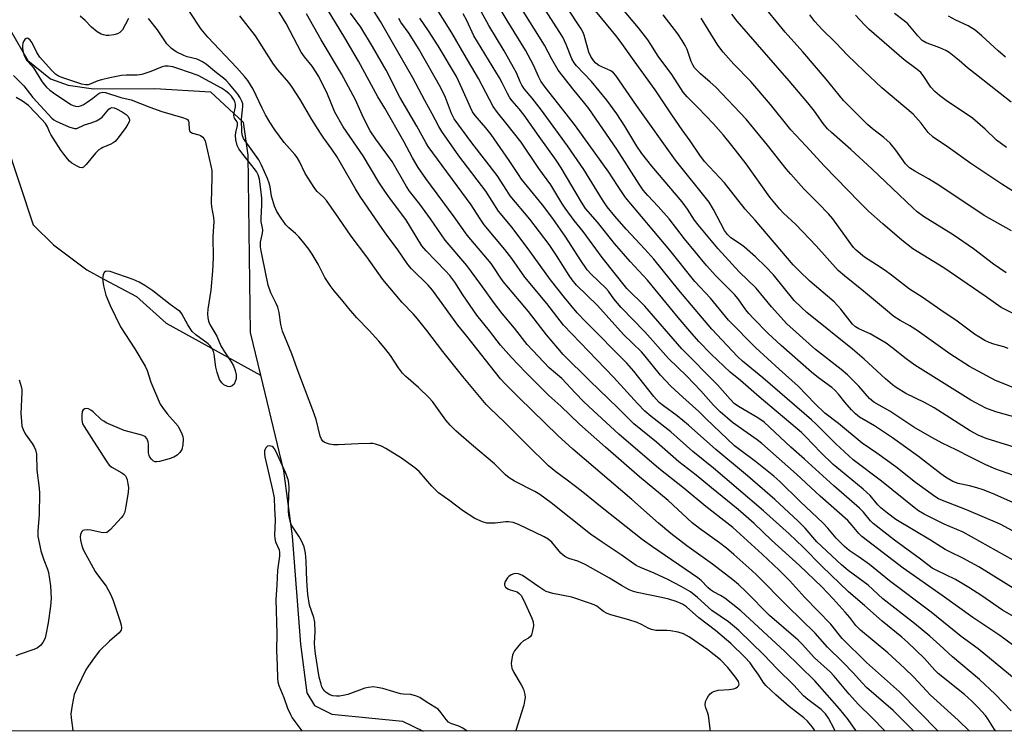
# Model space of a CAD drawing. Units: inches. Extents: x 1255770 to 1261770, y 585450 to 589450.
# Drawn here: x 1256643 to 1256938, y 585450 to 585664 of the extents above; entities that cross this region are included whole.
import ezdxf

# ---------------------------------------------------------------- set-up
doc = ezdxf.new("R2010")
doc.units = ezdxf.units.IN
doc.header["$MEASUREMENT"] = 0
for name, color, linetype in [('HYDRO-Single Line Stream', 4, 'Continuous'), ('NTRL-Trees', 3, 'Continuous'), ('Undefined', 1, 'Continuous')]:
    doc.layers.add(name, color=color, linetype=linetype)

msp = doc.modelspace()

# ---------------------------------------------------------------- linework, layer by layer
at = {"layer": 'HYDRO-Single Line Stream'}
for points in [[(1256549.27, 585748.96), (1256544.58, 585734.13), (1256557.1, 585723.85), (1256560.14, 585720.72), (1256561.47, 585714.24), (1256569.3, 585667.78), (1256573.68, 585658.17), (1256578.39, 585653.05), (1256587.89, 585649), (1256595.16, 585646.37), (1256597.91, 585641.28), (1256608.47, 585631.87), (1256626.73, 585631.64), (1256634.59, 585630.97), (1256636.53, 585629.54), (1256638.48, 585627.55), (1256646.86, 585602.15), (1256652.97, 585596.17), (1256662.99, 585588.73), (1256668.02, 585585.86), (1256677.79, 585580.67), (1256686.68, 585572.68), (1256714.93, 585557.09)], [(1256640.01, 585660.61), (1256645.29, 585651.36), (1256652.14, 585645.93), (1256657.34, 585644.05), (1256665, 585642.91), (1256683.34, 585643.01), (1256700, 585642.04), (1256709.78, 585632.95), (1256711.2, 585623.04), (1256711.86, 585569.88), (1256714.93, 585557.09)], [(1256714.93, 585557.09), (1256721.8, 585528.52), (1256724.49, 585508.86), (1256726.98, 585476.51), (1256728.82, 585462.02), (1256731.15, 585458.18), (1256736.33, 585455.53), (1256748.44, 585454.35), (1256757.48, 585453.5), (1256763.67, 585450.51)]]:
    msp.add_lwpolyline(points, dxfattribs=at)
at = {"layer": 'NTRL-Trees'}
msp.add_lwpolyline([(1257502.97, 586079.01), (1257510.18, 586003.17), (1257514, 585791.89), (1257502.54, 585602.24), (1257513.76, 585512.6), (1257513.76, 585498.56), (1257481.99, 585450.44), (1256268.68, 585450.57)], dxfattribs=at)
at = {"layer": 'Undefined'}
for points, elevation in [([(1256910.56, 585450.5), (1256904.4, 585456.63), (1256896.41, 585463.61), (1256895.11, 585464.94), (1256892.52, 585467.85), (1256889.31, 585471.16), (1256884.67, 585475.61), (1256881, 585479.84), (1256872.74, 585487.9), (1256863.52, 585497.2), (1256862.02, 585498.63), (1256856.71, 585503.39), (1256854.44, 585505.27), (1256852.33, 585506.89), (1256846.38, 585511.17), (1256844.24, 585512.89), (1256837.05, 585519.62), (1256828.41, 585526.68), (1256818.24, 585535.53), (1256810.47, 585542.41), (1256804.89, 585547.83), (1256801.25, 585551.07), (1256794.27, 585558.02), (1256790.06, 585562.45), (1256786.81, 585566.12), (1256783.55, 585570.44), (1256779.75, 585575.16), (1256775.57, 585581.16), (1256773.12, 585584.98), (1256771.61, 585587.02), (1256770.37, 585588.42), (1256764.53, 585594.34), (1256763.22, 585595.9), (1256758.5, 585603.78), (1256753.88, 585609.89), (1256752.16, 585612.31), (1256750.4, 585615), (1256745.72, 585622.85), (1256739.72, 585631.55), (1256737.24, 585635.95), (1256735.03, 585641.33), (1256732.43, 585646.63), (1256730.38, 585649.75), (1256728.18, 585652.48), (1256727.18, 585653.92), (1256722.65, 585662.51), (1256715.82, 585673.72)], 644), ([(1256942.2, 585535.02), (1256932.23, 585538.14), (1256929.8, 585539.13), (1256927.45, 585540.44), (1256916.65, 585547.35), (1256913.71, 585548.94), (1256908.17, 585551.66), (1256905.31, 585553.41), (1256904.18, 585554.23), (1256902.05, 585556.03), (1256895.72, 585561.9), (1256892.2, 585564.93), (1256878.56, 585575.96), (1256876.88, 585577.42), (1256874.75, 585579.54), (1256868.51, 585587.19), (1256866.29, 585589.57), (1256863.14, 585592.62), (1256859.85, 585595.52), (1256858.7, 585596.41), (1256855.79, 585598.33), (1256854.72, 585599.26), (1256853.9, 585600.48), (1256850.62, 585606.78), (1256849.26, 585609.01), (1256839.2, 585621.55), (1256827.49, 585637.88), (1256821.33, 585646.92), (1256820.64, 585647.68), (1256819.86, 585648.3), (1256816.23, 585649.93), (1256815.33, 585650.56), (1256814.61, 585651.37), (1256813.87, 585652.59), (1256813.29, 585653.88), (1256811.89, 585658.95), (1256811.49, 585659.98), (1256811, 585660.91), (1256802.37, 585673.96)], 670), ([(1256927.25, 585450.5), (1256923.78, 585453.77), (1256915.47, 585461.36), (1256914.31, 585462.54), (1256910.56, 585466.67), (1256907.8, 585469.36), (1256902.73, 585473.91), (1256894.59, 585480.73), (1256893.22, 585482.16), (1256891.35, 585484.57), (1256889.98, 585486.15), (1256886.38, 585490.13), (1256882.97, 585493.71), (1256876.28, 585500.11), (1256867.97, 585507.75), (1256862.74, 585512.72), (1256858.01, 585516.9), (1256849.93, 585523.36), (1256845.41, 585527.16), (1256840.19, 585531.14), (1256833.54, 585537.07), (1256826.74, 585542.51), (1256821.94, 585547.34), (1256813.55, 585555.42), (1256805.61, 585563.37), (1256803.93, 585565.19), (1256800.56, 585569.22), (1256795.17, 585576.25), (1256787.6, 585585.23), (1256786.69, 585586.47), (1256784.82, 585589.44), (1256784.03, 585590.55), (1256776.81, 585599.05), (1256772.98, 585604.6), (1256764.47, 585616.1), (1256762.19, 585619.4), (1256760.47, 585622.28), (1256757.88, 585627.1), (1256752.17, 585637.14), (1256750.07, 585640.55), (1256744.3, 585651.2), (1256740.17, 585658.22), (1256734.88, 585666.84)], 648), ([(1256942.53, 585483.6), (1256937.05, 585486.78), (1256930.86, 585491.03), (1256926.98, 585493.52), (1256922.99, 585495.89), (1256917.25, 585498.69), (1256916.06, 585499.36), (1256912.56, 585502.03), (1256904.72, 585507.73), (1256898.4, 585512.68), (1256897.6, 585513.48), (1256895.45, 585516.07), (1256894.24, 585517.3), (1256886.64, 585523.99), (1256877.8, 585532), (1256873.68, 585535.57), (1256865.78, 585543.03), (1256863.84, 585544.38), (1256858.02, 585547.71), (1256856.75, 585548.67), (1256855.52, 585549.95), (1256851.74, 585554.26), (1256841.05, 585565.07), (1256830.01, 585577.78), (1256824.6, 585583.11), (1256817.22, 585592.36), (1256811.6, 585600.17), (1256808.91, 585603.48), (1256806.17, 585607.15), (1256805.19, 585608.65), (1256801.85, 585614.19), (1256798.3, 585619.08), (1256792.96, 585626.92), (1256788.44, 585632.72), (1256785.93, 585635.82), (1256784.65, 585637.62), (1256780.23, 585646), (1256775.92, 585653.26), (1256772.29, 585659.67), (1256766.88, 585668.3)], 658), ([(1256940.27, 585501.73), (1256925.36, 585510.08), (1256919.63, 585512.5), (1256913.68, 585515.5), (1256911.98, 585516.48), (1256910.63, 585517.46), (1256900.83, 585525.34), (1256892.41, 585531.77), (1256887.21, 585536.52), (1256881.38, 585542.34), (1256879.88, 585543.74), (1256865.37, 585556.33), (1256859.3, 585561.37), (1256857.75, 585562.77), (1256850.05, 585570.93), (1256845.12, 585576.82), (1256840.17, 585582.56), (1256832.73, 585591.86), (1256830.06, 585594.9), (1256824.45, 585600.88), (1256821.04, 585604.78), (1256818.74, 585607.59), (1256817.37, 585609.63), (1256811.77, 585618.77), (1256806.88, 585625.81), (1256799.07, 585636.55), (1256796.31, 585640.1), (1256794.01, 585642.86), (1256793.19, 585644.05), (1256792.69, 585645.05), (1256791.56, 585647.71), (1256790.72, 585649.3), (1256787.93, 585654.26), (1256783.36, 585661.86), (1256779.47, 585668.98)], 662), ([(1256941.6, 585509.73), (1256936.38, 585512.46), (1256926.27, 585516.75), (1256919.11, 585519.55), (1256917.89, 585520.12), (1256916.79, 585520.74), (1256911.03, 585524.94), (1256905.21, 585529.66), (1256899.44, 585533.8), (1256895.09, 585536.77), (1256888.02, 585542.68), (1256883.89, 585545.71), (1256881, 585548.51), (1256875.91, 585553.86), (1256870.19, 585558.94), (1256863.25, 585565.37), (1256855.11, 585573.62), (1256849.63, 585580.18), (1256844.98, 585585.18), (1256837.5, 585594.54), (1256824.28, 585610.32), (1256821.82, 585613.91), (1256819.23, 585617.95), (1256809.3, 585631.79), (1256806.49, 585635.48), (1256800.23, 585643.42), (1256798.91, 585645.26), (1256798.32, 585646.4), (1256796.73, 585650.03), (1256794.27, 585654.47), (1256788.83, 585663.4), (1256785.76, 585668.62)], 664), ([(1256946.98, 585524.82), (1256935.06, 585529), (1256932.11, 585530.32), (1256927.52, 585532.53), (1256923.23, 585534.74), (1256919.06, 585536.72), (1256915.95, 585538.45), (1256910.56, 585541.56), (1256903.32, 585546.31), (1256898.61, 585549.04), (1256897.3, 585550.15), (1256894.09, 585553.83), (1256892.03, 585555.99), (1256890.67, 585557.28), (1256888.78, 585558.86), (1256881.12, 585564.83), (1256872.58, 585572.47), (1256867.91, 585577.58), (1256863.39, 585583.2), (1256858.29, 585588.07), (1256851.99, 585594.99), (1256845.94, 585602.14), (1256844.92, 585603.55), (1256842.79, 585606.88), (1256841.19, 585609.03), (1256832.13, 585619.79), (1256829.14, 585623.52), (1256827.59, 585625.77), (1256824, 585631.71), (1256821.62, 585635.41), (1256818.69, 585639.5), (1256814.04, 585645.11), (1256809.55, 585649.82), (1256808.83, 585650.7), (1256808.2, 585651.94), (1256806.46, 585656.25), (1256805.43, 585658.35), (1256804.42, 585660.05), (1256798.66, 585668.94)], 668), ([(1256675.49, 585663.97), (1256673.61, 585660.6), (1256672.89, 585659.77), (1256672.16, 585659.41), (1256671.04, 585659.12), (1256669.58, 585658.9), (1256668.75, 585658.91), (1256667.99, 585659.06), (1256667.26, 585659.31), (1256666.08, 585660.01), (1256664.33, 585661.44), (1256662.48, 585663.38), (1256660.99, 585664.66)], 638), ([(1256886.99, 585450.5), (1256886.66, 585451.23), (1256885.05, 585454.34), (1256884.08, 585455.72), (1256882.8, 585456.94), (1256878.84, 585460), (1256877.57, 585461.11), (1256874.61, 585464.31), (1256869.64, 585469.12), (1256865.62, 585473.37), (1256858.19, 585480.61), (1256856.87, 585481.78), (1256855.02, 585483.26), (1256850.04, 585486.66), (1256845.77, 585490.58), (1256843.68, 585492.2), (1256840.92, 585493.86), (1256836.89, 585495.97), (1256832.8, 585497.81), (1256828.75, 585499.49), (1256827.45, 585500.15), (1256822.96, 585503.36), (1256817.2, 585507.1), (1256813.72, 585509.5), (1256802.02, 585518.9), (1256798.58, 585521.35), (1256797.1, 585522.28), (1256791.05, 585525.37), (1256789.39, 585526.37), (1256788.3, 585527.31), (1256785.01, 585530.59), (1256778.08, 585536.38), (1256773.46, 585540.42), (1256771.7, 585542.14), (1256770.48, 585543.66), (1256766.49, 585549.28), (1256765.47, 585550.37), (1256762.25, 585553.47), (1256758.48, 585556.75), (1256757.51, 585557.73), (1256756.3, 585559.33), (1256753.88, 585563.07), (1256752.46, 585564.87), (1256750.37, 585567.33), (1256747.48, 585570.53), (1256743.78, 585574.28), (1256741.36, 585577.11), (1256739.28, 585579.73), (1256736.98, 585582.38), (1256735.8, 585583.99), (1256734.24, 585586.36), (1256732.2, 585590.37), (1256730.42, 585593.4), (1256729.47, 585594.85), (1256727.55, 585597.33), (1256726.44, 585598.61), (1256725.46, 585599.57), (1256723.41, 585601.32), (1256722.57, 585602.16), (1256721.11, 585604.2), (1256719.87, 585606.2), (1256719.2, 585607.78), (1256718.24, 585610.76), (1256717.85, 585613.58), (1256717.6, 585614.64), (1256717.07, 585616.02), (1256715.29, 585620.05), (1256714.45, 585621.61), (1256710.37, 585627.34), (1256709.91, 585628.08), (1256709.59, 585628.79), (1256709.41, 585629.92), (1256709.28, 585633.88), (1256709.72, 585637.59), (1256709.63, 585638.41), (1256709.39, 585639.21), (1256708.91, 585640.19), (1256708.14, 585641.3), (1256705.69, 585644.32), (1256704.7, 585645.43), (1256703.89, 585646.15), (1256701.75, 585647.72), (1256698.8, 585650.16), (1256697.59, 585650.98), (1256696.02, 585651.76), (1256693.04, 585652.52), (1256692.02, 585652.89), (1256689.74, 585654.05), (1256688.33, 585655.01), (1256687.48, 585655.79), (1256686.91, 585656.45), (1256684.1, 585660.59), (1256681.47, 585663.95)], 638), ([(1256893.31, 585450.5), (1256893.14, 585450.72), (1256890.9, 585454.02), (1256888.34, 585457.15), (1256880.88, 585465.52), (1256871.89, 585474.35), (1256858.72, 585486.52), (1256854.02, 585490.29), (1256852.67, 585491.15), (1256850.58, 585492.24), (1256849.71, 585492.82), (1256848.9, 585493.52), (1256846.87, 585495.58), (1256845.86, 585496.39), (1256832.31, 585505.67), (1256829.19, 585507.9), (1256817.23, 585517.36), (1256810.97, 585522.51), (1256806.79, 585525.71), (1256803.34, 585528.17), (1256801.21, 585529.95), (1256794.73, 585536.33), (1256788, 585543.08), (1256783.57, 585547.28), (1256782.52, 585548.37), (1256775.5, 585556.75), (1256769.57, 585564.21), (1256764.79, 585570.53), (1256762.01, 585574), (1256760.78, 585575.4), (1256757.37, 585578.93), (1256751.63, 585585.83), (1256746.75, 585592.56), (1256742.06, 585598.76), (1256738.39, 585604.17), (1256734.7, 585609.42), (1256733.83, 585610.44), (1256731.92, 585612.19), (1256731.2, 585613.08), (1256728.36, 585617.51), (1256726.6, 585621.17), (1256725.92, 585622.36), (1256725.22, 585623.25), (1256722.08, 585626.83), (1256719.23, 585630.63), (1256717.73, 585632.94), (1256716.45, 585635.14), (1256715.41, 585637.13), (1256712.73, 585642.81), (1256711.17, 585645.44), (1256710.19, 585646.65), (1256707.87, 585649.22), (1256699.21, 585658.38), (1256697.18, 585660.83), (1256693.72, 585666.09)], 640), ([(1256902, 585450.5), (1256901.81, 585450.67), (1256897.98, 585454.61), (1256894, 585458.43), (1256891.23, 585461.55), (1256886.68, 585466.97), (1256885.49, 585468.28), (1256880.85, 585472.48), (1256877.08, 585476.58), (1256875.9, 585477.74), (1256867.39, 585485.11), (1256860.27, 585492.28), (1256858.06, 585494.4), (1256856.39, 585495.8), (1256850.24, 585500.52), (1256842.63, 585505.97), (1256837.82, 585509.67), (1256834.11, 585512.83), (1256826.09, 585519.92), (1256808.48, 585534.94), (1256804.02, 585539.03), (1256792.44, 585550.3), (1256788.24, 585554.51), (1256786.84, 585556.01), (1256776.71, 585568.83), (1256774.01, 585572.08), (1256766.44, 585582.64), (1256765.15, 585584.07), (1256760.19, 585588.97), (1256759.04, 585590.26), (1256755.85, 585594.99), (1256752.8, 585599.06), (1256750.46, 585602.36), (1256744.8, 585610.64), (1256743.37, 585612.99), (1256737.79, 585622.66), (1256736.36, 585624.85), (1256733.94, 585628.13), (1256732.94, 585629.62), (1256730.35, 585633.74), (1256726.81, 585639.75), (1256724.47, 585643.38), (1256723.45, 585644.78), (1256720.13, 585648.64), (1256718.85, 585650.33), (1256717.41, 585652.46), (1256713.5, 585658.82), (1256708.78, 585664.77)], 642), ([(1256917.82, 585450.5), (1256906.31, 585462.24), (1256896.4, 585471.06), (1256889.14, 585478.27), (1256888.27, 585479.26), (1256885.71, 585482.57), (1256877.97, 585490.56), (1256873.39, 585495.55), (1256870.25, 585498.69), (1256865.1, 585503.56), (1256856.34, 585511.48), (1256848.27, 585517.8), (1256841.81, 585523.17), (1256834.23, 585529.19), (1256822.26, 585539.47), (1256814.51, 585546.55), (1256811.61, 585549.29), (1256809.24, 585551.73), (1256805.13, 585556.17), (1256801.4, 585559.3), (1256794.83, 585566.35), (1256790.99, 585571.18), (1256787.3, 585575.6), (1256785.03, 585578.58), (1256780.96, 585584.29), (1256776.71, 585590.03), (1256770.27, 585597.63), (1256765.87, 585604), (1256762.65, 585608.32), (1256759.55, 585612.29), (1256758.66, 585613.69), (1256754.41, 585621.15), (1256749.44, 585627.84), (1256747.81, 585630.32), (1256745.82, 585634.2), (1256743.42, 585639.61), (1256739.22, 585647.44), (1256733.14, 585657.6), (1256728.78, 585665.35)], 646), ([(1256935.13, 585450.5), (1256934.73, 585451.02), (1256932.75, 585454.14), (1256932.02, 585455.14), (1256929.72, 585457.7), (1256927.96, 585459.49), (1256925.71, 585461.47), (1256917.87, 585467.81), (1256916.88, 585468.78), (1256913.71, 585472.21), (1256908.69, 585477.11), (1256906.95, 585478.61), (1256901.08, 585483.42), (1256895.81, 585488.14), (1256891.04, 585492.26), (1256883.07, 585499.78), (1256877.47, 585505.62), (1256873.24, 585509.57), (1256865.53, 585516.49), (1256858.09, 585522.93), (1256850.58, 585529.27), (1256844.41, 585534.27), (1256837.79, 585540.19), (1256831.88, 585544.78), (1256830.07, 585546.32), (1256827.79, 585548.62), (1256820.66, 585556.55), (1256805.63, 585572.1), (1256800.67, 585578.61), (1256794.14, 585586.46), (1256790.16, 585592.09), (1256788.08, 585594.82), (1256781.94, 585602.2), (1256780.49, 585604.29), (1256778, 585608.14), (1256765.2, 585625.64), (1256764.48, 585626.8), (1256761.78, 585631.74), (1256756.65, 585640.43), (1256752.54, 585648.48), (1256748.52, 585655.64), (1256744.95, 585661.38), (1256741.9, 585665.6)], 650), ([(1256946.25, 585461.57), (1256929.85, 585475.16), (1256924.72, 585478.87), (1256915.72, 585486.09), (1256903.31, 585495.55), (1256897.29, 585500.4), (1256894.2, 585502.65), (1256891.22, 585504.66), (1256889.78, 585505.83), (1256887.28, 585508.32), (1256884.8, 585511.26), (1256883.41, 585512.79), (1256876.52, 585519.28), (1256870.44, 585525.33), (1256868.66, 585526.87), (1256863.13, 585531.29), (1256858.43, 585534.72), (1256856.83, 585536.01), (1256848.37, 585544.04), (1256846.15, 585546.24), (1256841.35, 585550.51), (1256837.81, 585553.83), (1256834.7, 585557.17), (1256830.15, 585562.86), (1256829.06, 585564.12), (1256823.61, 585569.36), (1256815.86, 585577.96), (1256809.58, 585584.15), (1256808.24, 585585.65), (1256807.33, 585586.96), (1256803.58, 585592.98), (1256801.36, 585596.24), (1256795.57, 585603.83), (1256789.74, 585610.9), (1256788.67, 585612.46), (1256785.85, 585616.91), (1256778.19, 585626.79), (1256772.94, 585633.92), (1256772.11, 585635.53), (1256770.34, 585640.32), (1256768.99, 585643.19), (1256762.22, 585655), (1256759.43, 585659.46), (1256756.99, 585662.94), (1256756.34, 585663.98)], 654), ([(1256942.38, 585474.63), (1256936.25, 585479.12), (1256928.21, 585484.57), (1256919.08, 585491.11), (1256907.37, 585499.33), (1256894.97, 585508.84), (1256894.1, 585509.71), (1256892.14, 585512.13), (1256890.75, 585513.58), (1256882.5, 585520.85), (1256875.47, 585527.49), (1256865.01, 585536.69), (1256863.69, 585537.77), (1256860.61, 585539.86), (1256856.23, 585543), (1256852.55, 585546.15), (1256850.62, 585548.16), (1256846.82, 585552.49), (1256842.57, 585556.81), (1256837.12, 585562.1), (1256830.04, 585570.12), (1256822.92, 585577.39), (1256820.77, 585580.01), (1256819.19, 585582.26), (1256818.39, 585583.25), (1256813.97, 585587.39), (1256812.77, 585588.7), (1256810.64, 585591.84), (1256806.35, 585598.45), (1256802.43, 585604.05), (1256799.36, 585608.16), (1256793.11, 585615.85), (1256792.16, 585617.22), (1256789.42, 585621.49), (1256783.97, 585629.2), (1256782.43, 585631.2), (1256779.21, 585634.97), (1256778.44, 585636.06), (1256777.81, 585637.3), (1256775.37, 585642.92), (1256773.59, 585646.63), (1256768.15, 585655.78), (1256765.23, 585660.32), (1256762.68, 585664.08)], 656), ([(1256941.11, 585492.83), (1256929.99, 585499.69), (1256925.21, 585502.33), (1256921.49, 585504.1), (1256919.92, 585504.94), (1256915.57, 585507.68), (1256905.15, 585513.94), (1256902.64, 585515.77), (1256900.71, 585517.44), (1256899.82, 585518.34), (1256897.45, 585521.08), (1256895.4, 585523.03), (1256888.59, 585528.56), (1256886.44, 585530.42), (1256882.73, 585534.01), (1256878.11, 585538.77), (1256876.88, 585539.93), (1256864.21, 585550.63), (1256858.69, 585555.53), (1256855.56, 585558.08), (1256849.86, 585563.46), (1256846.22, 585567.27), (1256843.48, 585570.34), (1256840.04, 585574.41), (1256830.85, 585585.59), (1256825.65, 585591.15), (1256820.94, 585596.56), (1256815.83, 585602.97), (1256812.27, 585607.1), (1256811.02, 585608.96), (1256805, 585619.23), (1256803.5, 585621.58), (1256798.37, 585628.66), (1256793.91, 585635.01), (1256792.39, 585636.96), (1256790.3, 585639.34), (1256789.62, 585640.26), (1256788.91, 585641.51), (1256787.32, 585644.76), (1256786.51, 585646.23), (1256778.83, 585658.83), (1256776.73, 585663.35), (1256775.62, 585665.42)], 660), ([(1256944.5, 585517.13), (1256934.06, 585521.66), (1256931.29, 585522.78), (1256929.4, 585523.42), (1256927.24, 585524.02), (1256923.83, 585524.67), (1256923, 585524.94), (1256922.23, 585525.3), (1256920.01, 585526.61), (1256918.59, 585527.54), (1256911.99, 585532.77), (1256904.16, 585538.36), (1256898.8, 585541.96), (1256894.3, 585544.51), (1256893.06, 585545.53), (1256891.89, 585546.76), (1256889.86, 585549.06), (1256888.02, 585551.49), (1256886.9, 585552.68), (1256886.01, 585553.42), (1256881.97, 585556.37), (1256879.9, 585557.99), (1256870.85, 585566.01), (1256866.86, 585569.74), (1256862.51, 585574.15), (1256861.13, 585575.64), (1256860.25, 585576.74), (1256857.95, 585579.99), (1256856.86, 585581.33), (1256851.29, 585586.89), (1256848.44, 585590.04), (1256841.87, 585597.94), (1256837.29, 585604.01), (1256834.04, 585607.69), (1256830.87, 585610.99), (1256829.57, 585612.53), (1256828.29, 585614.38), (1256821.62, 585624.86), (1256813.21, 585637), (1256811.69, 585639.07), (1256808.89, 585642.42), (1256804.12, 585648.48), (1256802.21, 585651.83), (1256799.99, 585656.05), (1256793.56, 585666.2)], 666), ([(1256938.01, 585652.43), (1256935.79, 585654.27), (1256930.93, 585658.81), (1256928.94, 585660.47), (1256926.83, 585661.75), (1256923.15, 585663.47), (1256920.9, 585664.66)], 690), ([(1256880.94, 585450.5), (1256880.7, 585450.97), (1256880.21, 585451.7), (1256878.68, 585453.5), (1256877.65, 585454.53), (1256873.24, 585457.86), (1256869.26, 585461.33), (1256866.2, 585464.19), (1256865.4, 585465.13), (1256864.17, 585467.23), (1256862.39, 585469.8), (1256861.52, 585470.93), (1256860, 585472.67), (1256855.79, 585476.79), (1256851.22, 585480.64), (1256846.15, 585484.47), (1256842.52, 585487.69), (1256841.31, 585488.5), (1256839.42, 585489.34), (1256837.19, 585490.03), (1256834.99, 585490.57), (1256827.74, 585492.01), (1256826.35, 585492.43), (1256825.29, 585492.87), (1256823.08, 585494.09), (1256819.43, 585496.29), (1256812.14, 585500.38), (1256809.94, 585501.42), (1256807.31, 585502.25), (1256806.11, 585502.82), (1256805.46, 585503.27), (1256804.87, 585503.83), (1256802.13, 585507.15), (1256801.13, 585508.03), (1256799.9, 585508.75), (1256792.24, 585512.38), (1256790.63, 585513.01), (1256789.22, 585513.22), (1256788.37, 585513.17), (1256785.25, 585512.77), (1256783.86, 585512.76), (1256782.76, 585512.84), (1256781.42, 585513.18), (1256779.11, 585514.23), (1256775.41, 585516.56), (1256771.67, 585519.51), (1256768.28, 585521.93), (1256766.24, 585523.91), (1256762.43, 585528.25), (1256761.13, 585529.39), (1256757.13, 585532.28), (1256752.45, 585535.17), (1256751.22, 585535.85), (1256749.43, 585536.46), (1256748.63, 585536.62), (1256747.75, 585536.68), (1256744.18, 585536.6), (1256738.26, 585536.29), (1256736.78, 585536.31), (1256735.61, 585536.48), (1256734.76, 585536.72), (1256734.06, 585537.07), (1256733.66, 585537.39), (1256733.25, 585537.93), (1256732.84, 585538.88), (1256731.58, 585543.84), (1256730.66, 585546.61), (1256725.91, 585559.03), (1256724.39, 585563.53), (1256721.58, 585570.35), (1256721.04, 585572.27), (1256720.55, 585575.89), (1256720.15, 585577.53), (1256719.67, 585578.61), (1256718.05, 585581.8), (1256717.23, 585584.11), (1256715.59, 585592.43), (1256715.11, 585594.39), (1256714.97, 585595.56), (1256714.99, 585597), (1256715.54, 585599.72), (1256715.62, 585600.57), (1256715.55, 585601.27), (1256715.19, 585603.05), (1256715.11, 585604.09), (1256715.35, 585608.16), (1256715.33, 585610.13), (1256715.1, 585612.79), (1256714.64, 585615.89), (1256714.28, 585617.13), (1256713.73, 585618.18), (1256712.39, 585619.99), (1256709.64, 585623.32), (1256708.5, 585624.97), (1256708, 585625.97), (1256707.57, 585627.6), (1256707.43, 585628.98), (1256707.54, 585629.8), (1256708.03, 585631.96), (1256708.05, 585632.71), (1256707.92, 585633.11), (1256707.22, 585634.09), (1256707.01, 585634.96), (1256707.09, 585635.71), (1256707.52, 585637.56), (1256707.5, 585638.32), (1256707.24, 585639.09), (1256706.84, 585639.84), (1256706.25, 585640.68), (1256705.55, 585641.46), (1256704.45, 585642.35), (1256703.24, 585643.14), (1256696.25, 585646.88), (1256690.51, 585648.95), (1256688.69, 585649.48), (1256687.32, 585649.74), (1256686.3, 585649.7), (1256685.54, 585649.52), (1256682.16, 585648.09), (1256679.46, 585647.22), (1256678.03, 585647.05), (1256674.85, 585647.03), (1256673.39, 585646.88), (1256669.87, 585646.22), (1256667.35, 585645.61), (1256666.31, 585645.28), (1256664.17, 585644.37), (1256663.38, 585644.13), (1256662.57, 585644.11), (1256661.47, 585644.34), (1256655.77, 585646.17), (1256654.47, 585646.74), (1256653.58, 585647.33), (1256652.35, 585648.51), (1256648.86, 585652.44), (1256647.99, 585653.83), (1256646.56, 585656.68), (1256645.96, 585657.54), (1256645.45, 585657.99), (1256645.11, 585658.11), (1256644.77, 585657.98), (1256644.43, 585657.69), (1256644, 585657.08), (1256643.8, 585656.61), (1256643.71, 585655.84), (1256643.75, 585655.02), (1256643.92, 585653.93), (1256644.15, 585653.13), (1256644.58, 585652.11), (1256645, 585651.4), (1256646.48, 585649.84), (1256647.02, 585649.17), (1256649.35, 585645.32), (1256650.2, 585644.19), (1256650.93, 585643.37), (1256651.88, 585642.51), (1256652.98, 585641.69), (1256658.14, 585638.27), (1256658.88, 585637.91), (1256659.61, 585637.69), (1256660.36, 585637.66), (1256661.1, 585637.8), (1256661.86, 585638.16), (1256663.07, 585638.94), (1256664.72, 585640.12), (1256666.23, 585641.34), (1256666.89, 585641.77), (1256667.72, 585641.97), (1256668.56, 585641.86), (1256673.1, 585640.37), (1256676.29, 585639.61), (1256681.8, 585637.41), (1256685.39, 585636.13), (1256691.59, 585634.34), (1256692.66, 585633.96), (1256693.1, 585633.7), (1256693.43, 585633.21), (1256693.52, 585632.72), (1256693.57, 585630.82), (1256693.83, 585630.18), (1256694.15, 585629.89), (1256694.58, 585629.67), (1256696.45, 585629.14), (1256696.96, 585628.92), (1256697.65, 585628.45), (1256698.01, 585628.06), (1256698.38, 585627.3), (1256698.62, 585626.45), (1256700.12, 585619.87), (1256700.36, 585618.46), (1256700.42, 585616.49), (1256700.15, 585608.73), (1256700.26, 585607.56), (1256700.85, 585604.33), (1256700.96, 585603.22), (1256700.72, 585598.69), (1256700.74, 585592.3), (1256700.61, 585588.38), (1256700.13, 585582.59), (1256699.19, 585576.91), (1256699.12, 585575.49), (1256699.18, 585574.36), (1256699.41, 585573.31), (1256699.8, 585572.32), (1256701.89, 585568.87), (1256703.12, 585565.96), (1256704.15, 585564.17), (1256706.18, 585561.09), (1256706.83, 585559.95), (1256707.39, 585558.54), (1256707.68, 585557.21), (1256707.66, 585556.07), (1256707.42, 585555.23), (1256707.03, 585554.47), (1256706.49, 585553.92), (1256705.81, 585553.69), (1256705.04, 585553.78), (1256704.03, 585554.28), (1256703.37, 585554.83), (1256702.72, 585555.87), (1256702, 585557.96), (1256701.6, 585559.58), (1256701.13, 585563.42), (1256700.88, 585564.25), (1256700.38, 585565.25), (1256699.92, 585565.94), (1256699.34, 585566.55), (1256695.6, 585569.27), (1256694.53, 585570.26), (1256693.21, 585572.23), (1256691.36, 585575.52), (1256690.87, 585576.19), (1256690.46, 585576.56), (1256687.91, 585578.29), (1256682.7, 585582.44), (1256680.3, 585583.99), (1256678.6, 585584.96), (1256676.79, 585585.75), (1256669.96, 585588.17), (1256668.94, 585588.29), (1256668.51, 585588.15), (1256668.17, 585587.87), (1256667.86, 585587.2), (1256667.7, 585586.11), (1256667.73, 585585.26), (1256667.93, 585583.87), (1256668.62, 585581.07), (1256669.91, 585578.04), (1256673.09, 585571.66), (1256677.3, 585565.05), (1256680.44, 585559.84), (1256681, 585558.52), (1256682.11, 585555.05), (1256684.95, 585548.45), (1256685.59, 585547.45), (1256687.06, 585545.58), (1256690.28, 585541.83), (1256691.43, 585539.59), (1256691.71, 585538.81), (1256691.82, 585537.99), (1256691.71, 585536.28), (1256691.38, 585534.91), (1256690.77, 585533.97), (1256689.97, 585533.14), (1256689, 585532.54), (1256687.61, 585532.07), (1256684.76, 585531.27), (1256683.93, 585531.15), (1256683.42, 585531.2), (1256682.97, 585531.42), (1256682.37, 585531.94), (1256681.87, 585532.59), (1256681.63, 585533.08), (1256681.48, 585533.92), (1256681.48, 585536.33), (1256681.37, 585537.18), (1256680.97, 585538.17), (1256680.45, 585538.72), (1256679.41, 585539.16), (1256674.19, 585540.54), (1256668.78, 585542.9), (1256668.01, 585543.32), (1256667.35, 585543.79), (1256664.86, 585546.2), (1256664.17, 585546.66), (1256663.45, 585547.01), (1256662.74, 585547.16), (1256662.33, 585547.08), (1256661.84, 585546.74), (1256661.62, 585546.29), (1256661.44, 585545.19), (1256661.44, 585543.7), (1256661.7, 585542.6), (1256662.14, 585541.73), (1256665.01, 585537.41), (1256668.97, 585531.14), (1256669.64, 585530.22), (1256670.5, 585529.53), (1256673.49, 585527.9), (1256674.16, 585527.41), (1256674.52, 585527.02), (1256674.78, 585526.55), (1256675.04, 585525.76), (1256675.29, 585524.63), (1256675.42, 585523.49), (1256675.31, 585522.02), (1256674.69, 585517.88), (1256674.48, 585516.71), (1256674.24, 585515.88), (1256673.83, 585515.12), (1256673.29, 585514.42), (1256670.04, 585510.88), (1256669.39, 585510.32), (1256668.91, 585510.05), (1256668.07, 585509.91), (1256667.24, 585510.02), (1256664.12, 585510.7), (1256663.02, 585510.79), (1256662.25, 585510.74), (1256661.82, 585510.59), (1256661.51, 585510.28), (1256661.11, 585509.4), (1256661.02, 585508.72), (1256661.11, 585507.7), (1256661.52, 585506.03), (1256661.99, 585504.67), (1256665.49, 585498.31), (1256666.13, 585497.35), (1256668.73, 585493.94), (1256670.16, 585491.36), (1256670.89, 585489.6), (1256672.88, 585483.62), (1256673.26, 585482.25), (1256673.35, 585481.42), (1256673.22, 585480.77), (1256672.67, 585479.97), (1256669.75, 585477.48), (1256666.75, 585474.57), (1256665.15, 585472.44), (1256662.79, 585469.02), (1256660.03, 585463.43), (1256659.22, 585461.52), (1256658.57, 585458.3), (1256658.22, 585455.64), (1256658.29, 585454.47), (1256658.75, 585450.69), (1256658.77, 585450.53)], 636), ([(1256641.01, 585646.9), (1256644.13, 585643.79), (1256646.84, 585640.28), (1256652.47, 585634.15), (1256653.13, 585633.6), (1256653.74, 585633.24), (1256657.61, 585631.56), (1256659.23, 585631), (1256660.01, 585631.02), (1256662.29, 585632.09), (1256664.3, 585632.73), (1256665.88, 585633.38), (1256666.89, 585633.9), (1256667.57, 585634.4), (1256669.58, 585636.79), (1256669.93, 585637.1), (1256670.41, 585637.33), (1256671.13, 585637.26), (1256671.86, 585636.96), (1256673.54, 585636.02), (1256674.73, 585635.21), (1256675.28, 585634.7), (1256675.69, 585634.02), (1256675.78, 585633.54), (1256675.67, 585633.06), (1256675.29, 585632.34), (1256674.63, 585631.38), (1256672.39, 585628.28), (1256671.45, 585627.18), (1256670.85, 585626.71), (1256670.19, 585626.32), (1256667.75, 585625.35), (1256667.23, 585625.09), (1256666.58, 585624.62), (1256665.58, 585623.67), (1256662.78, 585620.25), (1256662, 585619.5), (1256661.58, 585619.3), (1256660.89, 585619.39), (1256659.92, 585619.83), (1256658.47, 585620.7), (1256657.81, 585621.25), (1256657.19, 585621.9), (1256656.06, 585623.31), (1256655.21, 585624.52), (1256652.15, 585629.21), (1256651.75, 585629.99), (1256651.15, 585631.53), (1256650.55, 585632.5), (1256649.38, 585633.83), (1256645.47, 585637.92), (1256643.72, 585639.25), (1256641.81, 585640.32)], 638), ([(1256642.71, 585555.71), (1256643.31, 585553.73), (1256643.46, 585552.87), (1256643.5, 585552.01), (1256643.24, 585545.65), (1256643.36, 585543.33), (1256643.53, 585541.9), (1256643.87, 585540.82), (1256644.52, 585539.56), (1256646.59, 585536.65), (1256647.17, 585535.7), (1256647.6, 585534.72), (1256647.89, 585533.46), (1256648.02, 585528.66), (1256648.73, 585523.27), (1256648.83, 585521.83), (1256648.68, 585515.35), (1256648.3, 585510.5), (1256648.34, 585508.79), (1256648.75, 585506.48), (1256649.24, 585504.5), (1256650.14, 585501.8), (1256651.23, 585499.01), (1256651.52, 585497.99), (1256652.1, 585494), (1256652.28, 585490.28), (1256652.14, 585487.97), (1256651.39, 585482.96), (1256650.68, 585479.31), (1256650.46, 585478.49), (1256650.16, 585477.72), (1256649.75, 585477.03), (1256649.09, 585476.18), (1256648.71, 585475.82), (1256648.06, 585475.38), (1256646.85, 585474.82), (1256643, 585473.56), (1256641.76, 585473.08)], 638)]:
    msp.add_lwpolyline(points, dxfattribs=dict(at, elevation=elevation))
for points in [[(1256939.68, 585456.53, 652), (1256934.94, 585461.62, 652), (1256930.24, 585466.01, 652), (1256922.12, 585472.73, 652), (1256918.37, 585476.27, 652), (1256915.39, 585478.93, 652), (1256910.79, 585482.7, 652), (1256901.31, 585490.17, 652), (1256896.88, 585494.22, 652), (1256890.89, 585498.66, 652), (1256888.89, 585500.33, 652), (1256881.47, 585507.22, 652), (1256878.03, 585511.29, 652), (1256875.96, 585513.4, 652), (1256868.91, 585519.9, 652), (1256860.77, 585526.95, 652), (1256851.25, 585534.89, 652), (1256843.07, 585542.19, 652), (1256839.66, 585544.97, 652), (1256835.56, 585547.95, 652), (1256834.32, 585548.96, 652), (1256832.7, 585550.72, 652), (1256826.7, 585558.29, 652), (1256824.62, 585560.78, 652), (1256812.3, 585573.21, 652), (1256809.78, 585575.83, 652), (1256805.96, 585580.39, 652), (1256801.76, 585585.69, 652), (1256795.62, 585594.27, 652), (1256790.32, 585601.38, 652), (1256786.19, 585606.23, 652), (1256782.46, 585612.22, 652), (1256774.36, 585622.87, 652), (1256769.24, 585630.11, 652), (1256768.34, 585631.6, 652), (1256766.39, 585635.46, 652), (1256764.19, 585639.42, 652), (1256760.57, 585646.25, 652), (1256754.44, 585656.83, 652), (1256750.92, 585663.1, 652), (1256746.62, 585669.94, 652)], [(1256939.76, 585600.41, 682), (1256931.6, 585605.02, 682), (1256918.36, 585613.83, 682), (1256914.91, 585615.97, 682), (1256910.84, 585618.22, 682), (1256909.22, 585619.3, 682), (1256908.08, 585620.45, 682), (1256905.2, 585624.59, 682), (1256903.46, 585626.68, 682), (1256901.56, 585628.35, 682), (1256898.21, 585630.92, 682), (1256896.64, 585632.26, 682), (1256891.26, 585637.58, 682), (1256889.53, 585639.42, 682), (1256884.28, 585645.85, 682), (1256877.37, 585654.03, 682), (1256872.02, 585659.92, 682), (1256864.34, 585669.29, 682)], [(1256941.88, 585544.29, 672), (1256935.06, 585546.2, 672), (1256932.12, 585547.28, 672), (1256927.6, 585549.69, 672), (1256910.9, 585560.12, 672), (1256908.24, 585562.04, 672), (1256904, 585565.47, 672), (1256902.31, 585566.69, 672), (1256897.5, 585569.52, 672), (1256894.06, 585571.05, 672), (1256893.11, 585571.59, 672), (1256892.22, 585572.42, 672), (1256888.65, 585576.89, 672), (1256886.66, 585579.09, 672), (1256879.42, 585585.34, 672), (1256876.19, 585588.38, 672), (1256874.45, 585590.21, 672), (1256863.02, 585603.53, 672), (1256860.07, 585606.84, 672), (1256853.85, 585614.73, 672), (1256847.88, 585621.18, 672), (1256846.46, 585623.03, 672), (1256843.59, 585627.38, 672), (1256841.17, 585630.66, 672), (1256838.09, 585635.09, 672), (1256833.09, 585642.65, 672), (1256826.79, 585651.3, 672), (1256822.67, 585657.21, 672), (1256821.33, 585658.94, 672), (1256815.21, 585666.29, 672)], [(1256943.27, 585552.28, 674), (1256934.97, 585555.55, 674), (1256932.36, 585556.89, 674), (1256927.26, 585559.72, 674), (1256921.31, 585563.54, 674), (1256911.55, 585570.55, 674), (1256909.4, 585571.88, 674), (1256906.48, 585573.48, 674), (1256904.61, 585574.75, 674), (1256902.08, 585576.78, 674), (1256895.45, 585582.35, 674), (1256889.77, 585586.89, 674), (1256887.93, 585588.52, 674), (1256881.32, 585595.89, 674), (1256875.24, 585602.23, 674), (1256871.54, 585605.72, 674), (1256870.39, 585606.91, 674), (1256867.48, 585610.5, 674), (1256860.33, 585620.48, 674), (1256856.09, 585625.94, 674), (1256853.55, 585629.07, 674), (1256850.54, 585632.48, 674), (1256846, 585637.26, 674), (1256842.72, 585640.54, 674), (1256841.53, 585641.95, 674), (1256838.13, 585647.24, 674), (1256834.02, 585652.71, 674), (1256831.83, 585656.21, 674), (1256830.9, 585657.57, 674), (1256828.11, 585661.17, 674), (1256823.32, 585666.92, 674)], [(1256938.84, 585565.13, 676), (1256937.51, 585565.58, 676), (1256934.47, 585566.44, 676), (1256933.11, 585566.92, 676), (1256931.78, 585567.57, 676), (1256929.97, 585568.61, 676), (1256928.73, 585569.44, 676), (1256923.49, 585573.31, 676), (1256918.62, 585576.59, 676), (1256913.08, 585580.47, 676), (1256909.26, 585582.94, 676), (1256903.88, 585587.11, 676), (1256902.01, 585588.45, 676), (1256899.42, 585590.22, 676), (1256895.79, 585592.48, 676), (1256893.29, 585594.61, 676), (1256892.53, 585595.43, 676), (1256891.7, 585596.48, 676), (1256886.3, 585603.99, 676), (1256885, 585605.45, 676), (1256882.01, 585608.54, 676), (1256877.58, 585612.93, 676), (1256873.69, 585617.34, 676), (1256872.36, 585618.92, 676), (1256866.73, 585626.07, 676), (1256860.33, 585633.81, 676), (1256851.3, 585643.4, 676), (1256849.62, 585644.96, 676), (1256846.64, 585647.45, 676), (1256845.64, 585648.42, 676), (1256844.92, 585649.25, 676), (1256844.36, 585650.15, 676), (1256843.89, 585651.12, 676), (1256842.65, 585654.66, 676), (1256842.1, 585655.9, 676), (1256841.24, 585657.36, 676), (1256839.85, 585659.36, 676), (1256835.53, 585665.06, 676)], [(1256943.36, 585573.99, 678), (1256936.66, 585577.43, 678), (1256931.93, 585580.76, 678), (1256919.51, 585589.26, 678), (1256910.3, 585594.97, 678), (1256906.94, 585597.58, 678), (1256901.29, 585602.45, 678), (1256896.98, 585606.3, 678), (1256894.16, 585609.06, 678), (1256883.78, 585619.71, 678), (1256878.21, 585625.81, 678), (1256873.7, 585630.61, 678), (1256867.62, 585638.24, 678), (1256861.73, 585645.14, 678), (1256856.64, 585650.34, 678), (1256853.44, 585653.91, 678), (1256851.88, 585656.04, 678), (1256846.92, 585664.07, 678)], [(1256938.24, 585587.77, 680), (1256934.36, 585590.42, 680), (1256928.37, 585594.94, 680), (1256922.35, 585599.17, 680), (1256913.42, 585604.68, 680), (1256911.57, 585606.09, 680), (1256910.23, 585607.23, 680), (1256897.94, 585618.95, 680), (1256891.67, 585624.76, 680), (1256885.86, 585629.82, 680), (1256884.71, 585630.95, 680), (1256883.41, 585632.51, 680), (1256880.79, 585636.2, 680), (1256878.81, 585638.69, 680), (1256873.26, 585645.27, 680), (1256857.63, 585663.19, 680), (1256856.08, 585665.27, 680)], [(1256942.63, 585610.79, 684), (1256936.9, 585614.38, 684), (1256927.6, 585620.51, 684), (1256920.94, 585625.35, 684), (1256916.3, 585628.41, 684), (1256914.85, 585629.81, 684), (1256912.74, 585632.68, 684), (1256910.31, 585635.3, 684), (1256901.02, 585643.24, 684), (1256895.73, 585648.17, 684), (1256890.72, 585653.04, 684), (1256887.19, 585656.69, 684), (1256882.97, 585660.8, 684), (1256880.89, 585663.14, 684), (1256879.4, 585665.12, 684)], [(1256938.29, 585625.33, 686), (1256935.3, 585627.59, 686), (1256931.91, 585630.86, 686), (1256928.07, 585634.18, 686), (1256920.27, 585639.46, 686), (1256918.21, 585640.93, 686), (1256916.82, 585642.16, 686), (1256915.66, 585643.44, 686), (1256913.33, 585646.94, 686), (1256912.62, 585647.79, 686), (1256911.52, 585648.72, 686), (1256907.66, 585651.62, 686), (1256897.22, 585660.7, 686), (1256895.87, 585662.02, 686), (1256893.1, 585664.97, 686)], [(1256939.74, 585638.9, 688), (1256929.86, 585646.71, 688), (1256926.61, 585649.17, 688), (1256924.08, 585651.41, 688), (1256921.12, 585653.8, 688), (1256920.14, 585654.4, 688), (1256918.33, 585655.21, 688), (1256916.75, 585655.83, 688), (1256914.22, 585656.67, 688), (1256913.05, 585657.38, 688), (1256911.71, 585658.76, 688), (1256908.74, 585662.4, 688), (1256907.69, 585663.3, 688), (1256904.78, 585665.46, 688)], [(1256776.87, 585450.52, 634), (1256775.54, 585451.41, 634), (1256774.35, 585451.97, 634), (1256771.95, 585452.83, 634), (1256771.23, 585453.22, 634), (1256770.51, 585453.94, 634), (1256769.08, 585456.02, 634), (1256768.1, 585457.03, 634), (1256767.13, 585457.7, 634), (1256764.57, 585459.23, 634), (1256762.65, 585460.53, 634), (1256761.63, 585461.02, 634), (1256759.97, 585461.43, 634), (1256757.73, 585461.58, 634), (1256756.87, 585461.71, 634), (1256754.88, 585462.22, 634), (1256751.58, 585463.24, 634), (1256749.91, 585463.61, 634), (1256748.77, 585463.72, 634), (1256747.31, 585463.58, 634), (1256746.15, 585463.33, 634), (1256741.11, 585461.52, 634), (1256739.74, 585461.14, 634), (1256738.66, 585461, 634), (1256737.76, 585460.99, 634), (1256736.58, 585461.11, 634), (1256735.76, 585461.36, 634), (1256734.59, 585462.09, 634), (1256734.2, 585462.46, 634), (1256733.74, 585463.09, 634), (1256733.37, 585463.78, 634), (1256733.08, 585464.54, 634), (1256732.56, 585466.67, 634), (1256731.4, 585473.7, 634), (1256731.19, 585475.43, 634), (1256731.17, 585476.84, 634), (1256731.34, 585480.29, 634), (1256731.2, 585483.18, 634), (1256730.89, 585484.55, 634), (1256729.63, 585488.24, 634), (1256729.12, 585491.42, 634), (1256728.84, 585495.52, 634), (1256728.67, 585501.37, 634), (1256728.42, 585503.84, 634), (1256727.99, 585505.68, 634), (1256727.27, 585507.46, 634), (1256726.46, 585508.95, 634), (1256724.44, 585511.9, 634), (1256724.06, 585512.68, 634), (1256723.75, 585513.78, 634), (1256723.46, 585515.2, 634), (1256723.33, 585516.35, 634), (1256723.33, 585518.35, 634), (1256723.55, 585523.34, 634), (1256723.47, 585524.82, 634), (1256723.25, 585525.91, 634), (1256722.49, 585528, 634), (1256719.58, 585534.38, 634), (1256719.17, 585535.11, 634), (1256718.82, 585535.5, 634), (1256718.42, 585535.79, 634), (1256717.75, 585536, 634), (1256717.1, 585535.83, 634), (1256716.55, 585535.39, 634), (1256716.31, 585534.96, 634), (1256716.2, 585534.42, 634), (1256716.19, 585533.55, 634), (1256716.3, 585532.66, 634), (1256718.6, 585522.82, 634), (1256719.04, 585520.36, 634), (1256719.12, 585517.23, 634), (1256719.33, 585513.81, 634), (1256719.16, 585509.23, 634), (1256719.22, 585508.24, 634), (1256719.47, 585507.23, 634), (1256720.5, 585504.86, 634), (1256720.66, 585504.05, 634), (1256720.6, 585502.94, 634), (1256720.05, 585498.72, 634), (1256719.87, 585494.36, 634), (1256719.51, 585489.87, 634), (1256719.86, 585479.83, 634), (1256719.8, 585474.56, 634), (1256719.97, 585470.23, 634), (1256720, 585466.39, 634), (1256720.17, 585465.24, 634), (1256720.49, 585464.13, 634), (1256721.92, 585460.62, 634), (1256723.08, 585457.34, 634), (1256723.94, 585455.44, 634), (1256724.46, 585454.49, 634), (1256725.23, 585453.35, 634), (1256727.37, 585450.6, 634), (1256727.44, 585450.52, 634)], [(1256849.68, 585450.51, 634), (1256849.12, 585455.19, 634), (1256848.92, 585455.89, 634), (1256848.27, 585457.51, 634), (1256848.1, 585458.32, 634), (1256848.22, 585459.36, 634), (1256848.69, 585460.42, 634), (1256849.13, 585461.12, 634), (1256849.61, 585461.68, 634), (1256850.21, 585462.16, 634), (1256850.67, 585462.4, 634), (1256852.02, 585462.74, 634), (1256855.29, 585462.92, 634), (1256856.66, 585463.18, 634), (1256857.39, 585463.47, 634), (1256857.75, 585463.72, 634), (1256858.13, 585464.19, 634), (1256858.22, 585464.57, 634), (1256858.18, 585464.98, 634), (1256858.03, 585465.39, 634), (1256857.18, 585466.69, 634), (1256854.9, 585469.56, 634), (1256852.71, 585471.84, 634), (1256848.93, 585474.81, 634), (1256843.42, 585478.62, 634), (1256841.58, 585479.64, 634), (1256839.96, 585480.11, 634), (1256837.75, 585480.55, 634), (1256836.59, 585480.64, 634), (1256833.34, 585480.67, 634), (1256832.02, 585480.91, 634), (1256831.25, 585481.25, 634), (1256828.99, 585482.48, 634), (1256827.7, 585483.01, 634), (1256825.28, 585483.8, 634), (1256819.86, 585485.33, 634), (1256818.76, 585485.73, 634), (1256817.66, 585486.36, 634), (1256815.65, 585487.94, 634), (1256814.86, 585488.33, 634), (1256813.47, 585488.87, 634), (1256808.16, 585490.6, 634), (1256802.47, 585491.76, 634), (1256800.51, 585492.32, 634), (1256799.74, 585492.72, 634), (1256798.26, 585493.68, 634), (1256793.36, 585497.17, 634), (1256792.24, 585497.67, 634), (1256791.32, 585497.73, 634), (1256790.81, 585497.62, 634), (1256790.05, 585497.28, 634), (1256789.35, 585496.82, 634), (1256788.93, 585496.45, 634), (1256788.2, 585495.34, 634), (1256787.96, 585494.64, 634), (1256787.96, 585494.2, 634), (1256788.33, 585493.61, 634), (1256788.97, 585493.13, 634), (1256789.71, 585492.81, 634), (1256791.76, 585492.19, 634), (1256792.43, 585491.74, 634), (1256792.97, 585491.1, 634), (1256793.68, 585489.79, 634), (1256796.21, 585484.34, 634), (1256796.56, 585483.27, 634), (1256796.64, 585482.04, 634), (1256796.31, 585480.12, 634), (1256796.06, 585479.34, 634), (1256795.82, 585478.89, 634), (1256795.19, 585478.3, 634), (1256793.68, 585477.5, 634), (1256792.8, 585476.77, 634), (1256791.85, 585475.68, 634), (1256790.98, 585474.53, 634), (1256790.57, 585473.79, 634), (1256790.4, 585473.26, 634), (1256790.19, 585472.16, 634), (1256790.05, 585470.75, 634), (1256790.07, 585469.92, 634), (1256790.18, 585469.38, 634), (1256790.78, 585468.1, 634), (1256792.98, 585464.35, 634), (1256793.65, 585463.07, 634), (1256793.93, 585462.27, 634), (1256794.11, 585461.45, 634), (1256794.17, 585460.61, 634), (1256794.12, 585460.04, 634), (1256793.75, 585458.32, 634), (1256793.12, 585456.05, 634), (1256791.38, 585450.73, 634), (1256791.3, 585450.51, 634)]]:
    msp.add_polyline3d(points, dxfattribs=at)

doc.saveas('drawing.dxf')
